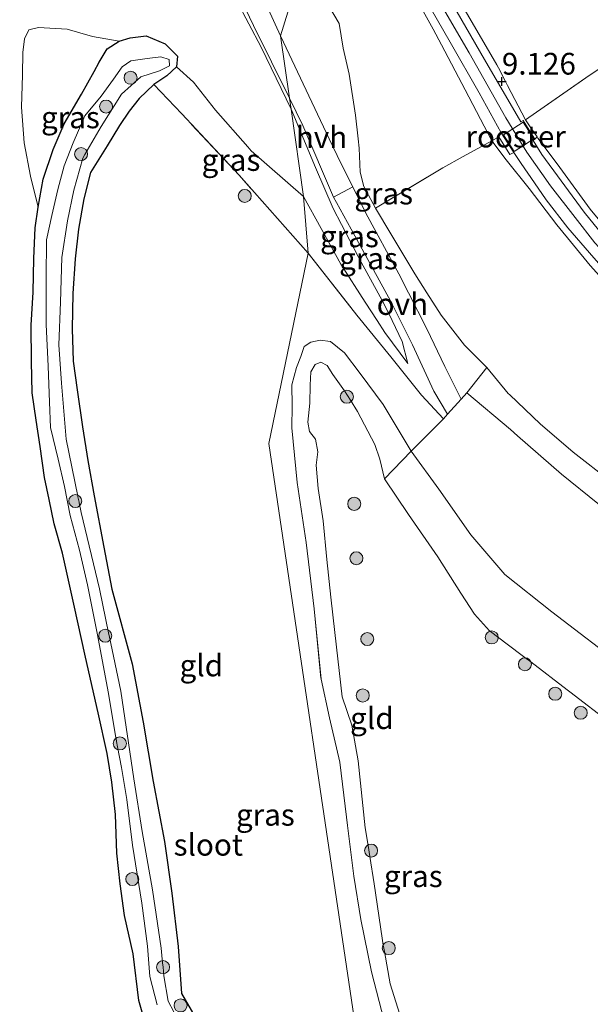
# Model space of a CAD drawing. Units: metres. Extents: x 139998 to 150003, y 418748 to 425003.
# Drawn here: x 141589 to 141655, y 424093 to 424207 of the extents above; entities that cross this region are included whole.
import ezdxf
from ezdxf.enums import TextEntityAlignment as Align

# ---------------------------------------------------------------- set-up
doc = ezdxf.new("R2010")
doc.units = ezdxf.units.M
doc.linetypes.add('IE-TERREINAFSCHEIDING', pattern=[10, 8, -2])
doc.layers.get('0').update_dxf_attribs({"lineweight": 25})
for name, color, linetype, lineweight in [('B-ME-GR-BOOM-S-B1', 93, 'Continuous', 18), ('B-ME-GW-KRUINLIJN-L-B1', 93, 'Continuous', 18), ('B-ME-GW-TEENLIJN-L-B1', 93, 'Continuous', 18), ('B-ME-IE-GRASLAND-GV-B6', 93, 'Continuous', 18), ('B-ME-IE-GRONDWERKLIJN-GROND_INGERICHT-GV-B6', 253, 'Continuous', 18), ('B-ME-IE-HULPGEOMETRIE-L-B1', 53, 'Continuous', 18), ('B-ME-IE-INRICHTINGSELEMENT-GV-B6', 253, 'Continuous', 18), ('B-ME-IE-TERREINAFSCHEIDING-DOORGANG-L-B1', 8, 'IE-TERREINAFSCHEIDING-KUNSTMATIG-OPEN', 18), ('B-ME-IE-TERREINAFSCHEIDING-RASTERHEKWERK-L-B1', 8, 'IE-TERREINAFSCHEIDING', 18), ('B-ME-OG-WATER-GV-B6', 153, 'Continuous', 18), ('B-ME-VH-VERH_SOORT-BITUMEN-GV-B6', 8, 'IE-TERREINAFSCHEIDING-NATUURLIJK-HOUTWAL', 18), ('B-ME-VH-VERH_SOORT-HALF_VERHARDING-GV-B6', 8, 'IE-TERREINAFSCHEIDING-NATUURLIJK-HOUTWAL', 18), ('B-ME-VH-VERH_SOORT-ONVERHARD-GV-B6', 8, 'Continuous', 18)]:
    doc.layers.add(name, color=color, linetype=linetype, lineweight=lineweight)
doc.layers.add('B-ME-GW-HOOGTEPUNT-S-B1', color=10, linetype='Continuous')
doc.layers.add('B-ME-GW-INSTEEKWATERGANG-L-B1', color=10, linetype='Continuous')
doc.styles.add('NLCS-ISO', font='NLCS-ISO.TTF')
doc.linetypes.add('IE-TERREINAFSCHEIDING-KUNSTMATIG-OPEN', pattern='A,7,-1.5,[67,NLCS.SHX,S=0.75,R=0,X=0,Y=0],-1.5', length=10)
doc.linetypes.add('IE-TERREINAFSCHEIDING-NATUURLIJK-HOUTWAL', pattern='A,7,-1.5,[67,NLCS.SHX,S=0.75,R=45,X=0,Y=0],-1.5,7,-1.5,[70,NLCS.SHX,S=0.75,R=0,X=0,Y=0],-1.5', length=20)

# ---------------------------------------------------------------- blocks, each defined once
blk = doc.blocks.new('hoogtepunt')
for p, q in [((-0.5, 0), (0.5, 0)), ((0, 0.5), (0, -0.5))]:
    blk.add_line(p, q)
blk = doc.blocks.new('boom')
h = blk.add_hatch(color=256)
edge = h.paths.add_edge_path()
edge.add_arc((0, 0), 0.75, 0, 360)
blk.add_circle((0, 0), 0.75)

msp = doc.modelspace()

# ---------------------------------------------------------------- linework, layer by layer
at = {"layer": 'B-ME-GW-INSTEEKWATERGANG-L-B1'}
msp.add_polyline3d([(141603.647, 424091.223, 2.738), (141602.967, 424093.663, 2.738), (141602.292, 424099.028, 2.738), (141601.3, 424103.434, 2.742), (141600.782, 424107.085, 2.648), (141600.432, 424110.624, 2.681), (141600.263, 424115.074, 2.742), (141599.834, 424118.779, 2.787), (141599.313, 424122.103, 2.84), (141598.261, 424126.781, 2.852), (141596.82, 424133.183, 2.844), (141595.476, 424139.285, 2.954), (141594.175, 424145.187, 3.089), (141593.208, 424148.554, 3.158), (141592.626, 424151.338, 3.162), (141592.108, 424153.893, 3.158), (141591.579, 424157.447, 3.117), (141591.138, 424160.486, 3.122), (141590.684, 424163.648, 3.122), (141590.594, 424167.257, 3.122), (141590.559, 424171.415, 3.122), (141590.777, 424175.243, 3.117), (141590.863, 424179.118, 2.991), (141591.012, 424182.639, 2.95), (141591.374, 424185.004, 2.95), (141591.933, 424188.255, 2.869), (141593.075, 424191.674, 2.791), (141594.343, 424194.624, 2.791), (141596.352, 424198.041, 2.767), (141597.788, 424200.633, 2.752), (141598.393, 424201.725, 2.746), (141599.299, 424203.257, 2.808), (141600.689, 424204.133, 2.885), (141601.957, 424204.535, 2.934), (141603.793, 424204.751, 2.934), (141605.998, 424203.846, 2.934), (141607.394, 424202.424, 2.934), (141607.279, 424201.167, 2.934), (141606.183, 424200.139, 2.922), (141604.664, 424199.164, 2.865), (141602.992, 424197.527, 2.816), (141601.826, 424196.066, 2.816), (141600.714, 424194.434, 2.914), (141599.317, 424192.084, 2.926), (141597.379, 424189.001, 2.926), (141596.614, 424185.98, 2.926), (141595.988, 424182.505, 2.869), (141595.633, 424179.086, 2.869), (141595.358, 424175.072, 2.848), (141595.292, 424170.994, 2.803), (141595.397, 424167.292, 2.84), (141595.844, 424163.965, 2.844), (141596.45, 424159.729, 2.836), (141597.067, 424155.841, 2.73), (141597.795, 424151.788, 2.73), (141598.929, 424145.87, 2.734), (141599.85, 424141.008, 2.734), (141602.179, 424132.445, 2.693), (141603.44, 424125.721, 2.697), (141604.587, 424118.868, 2.681), (141605.899, 424111.945, 2.628), (141606.756, 424106.009, 2.685), (141607.487, 424099.88, 2.62), (141607.869, 424094.45, 2.738), (141610.504, 424089.903, 2.697)], dxfattribs=at)
at = {"layer": 'B-ME-GW-KRUINLIJN-L-B1'}
for points in [[(141601.561, 424270.99, 9.334), (141606.286, 424262.82, 9.252), (141613.303, 424250.645, 9.207), (141621.47, 424236.569, 9.186), (141629.337, 424223.144, 9.26), (141635.49, 424212.242, 9.227), (141640.972, 424202.803, 9.231), (141645.19, 424195.318, 9.19), (141647.61, 424191.366, 9.194), (141650.345, 424187.479, 9.248), (141653.185, 424183.815, 9.252), (141655.451, 424180.904, 9.252), (141657.928, 424178.211, 9.252), (141660.556, 424175.535, 9.26), (141663.571, 424172.748, 9.248), (141665.908, 424170.532, 9.244), (141669.346, 424167.867, 9.244), (141672.945, 424165.134, 9.244), (141677.091, 424162.402, 9.244), (141682.411, 424159.061, 9.26), (141691.061, 424153.439, 9.244), (141699.806, 424147.947, 9.252), (141709.22, 424142.251, 9.294)], [(141709.376, 424139.377, 9.29), (141691.983, 424149.885, 9.236), (141678.544, 424158.702, 9.236), (141672.402, 424162.641, 9.252), (141666.938, 424166.708, 9.306), (141662.733, 424170.18, 9.273), (141659.157, 424173.569, 9.277), (141654.923, 424178.308, 9.285), (141651.081, 424182.982, 9.252), (141647.902, 424187.162, 9.194), (141645.25, 424190.477, 9.045), (141643.573, 424192.644, 9.157), (141640.52, 424198.552, 9.223), (141637.787, 424203.735, 9.223), (141636.845, 424205.52, 9.223), (141633.01, 424212.458, 9.227), (141629.462, 424218.74, 9.219), (141626.443, 424224.133, 9.211), (141623.402, 424229.199, 9.252), (141621.755, 424232.048, 9.169), (141620.69, 424233.038, 9.078), (141619.288, 424232.92, 8.87), (141617.013, 424232.418, 8.746)], [(141620.471, 424196.297, 5.038), (141617.032, 424203.436, 6.079), (141614.198, 424208.835, 6.956), (141612.94, 424210.585, 7.31), (141612.109, 424211.901, 7.578), (141610.771, 424213.243, 7.778), (141607.798, 424214.224, 7.87), (141599.423, 424215.445, 7.934), (141589.922, 424216.538, 7.899), (141586.929, 424216.415, 7.932), (141583.099, 424215.21, 8.005)], [(141633.918, 424167.022, 2.901), (141633.262, 424169.535, 3.27), (141632.1, 424171.983, 3.356), (141631.171, 424173.94, 3.424), (141628.546, 424178.685, 3.516), (141628.191, 424179.327, 3.528), (141625.307, 424184.852, 3.76), (141623.283, 424189.604, 4.146), (141620.471, 424196.297, 5.038)], [(141648.796, 424193.108, 9.231), (141648.887, 424192.987, 9.23), (141649.509, 424192.158, 9.221), (141651.427, 424189.603, 9.194), (141654.918, 424184.801, 9.115), (141657.903, 424181.183, 9.111), (141660.53, 424178.308, 9.111), (141663.449, 424175.646, 9.161), (141666.775, 424172.651, 9.161), (141670.501, 424169.67, 9.198), (141674.453, 424166.739, 9.194), (141679.481, 424163.411, 9.194), (141684.936, 424160.384, 9.19), (141690.384, 424156.769, 9.169), (141697.337, 424152.429, 9.169), (141705.053, 424147.74, 9.223)], [(141658.471, 424132.321, 2.789), (141651.168, 424137.909, 2.789), (141650.518, 424138.421, 2.789), (141645.09, 424142.697, 2.789), (141641.19, 424147.276, 2.789), (141637.471, 424152.559, 2.797), (141634.318, 424156.916, 2.615), (141631.083, 424162.295, 2.527), (141628.446, 424165.876, 2.461), (141626.631, 424168.241, 2.403), (141625.028, 424169.533, 2.411), (141623.816, 424169.711, 2.403), (141622.75, 424169.469, 2.407), (141621.978, 424168.956, 2.407), (141621.596, 424167.812, 2.448), (141621.118, 424166.572, 2.448), (141620.576, 424164.569, 2.494), (141620.614, 424162.153, 2.515), (141620.568, 424159.6, 2.606)]]:
    msp.add_polyline3d(points, dxfattribs=at)
at = {"layer": 'B-ME-GW-TEENLIJN-L-B1'}
for points in [[(141620.949, 424210.259, 6.935), (141622.77, 424209.526, 6.716), (141624.888, 424208.07, 6.351), (141625.999, 424206.162, 5.886), (141626.466, 424203.324, 5.84), (141627.156, 424200.324, 5.441), (141627.879, 424195.635, 4.889), (141628.198, 424192.902, 4.523), (141628.323, 424191.829, 4.379), (141628.422, 424189.039, 4.034), (141628.862, 424187.387, 3.889), (141630.214, 424184.915, 3.835)], [(141591.374, 424185.004, 2.95), (141590.46, 424188.6, 2.999), (141589.762, 424192.447, 3.179), (141589.458, 424196.529, 3.277), (141589.575, 424200.264, 3.277), (141589.612, 424202.837, 3.15), (141589.786, 424204.421, 3.15), (141590.274, 424205.449, 3.207), (141591.414, 424205.717, 3.207), (141594.705, 424205.503, 3.232), (141597.631, 424204.688, 3.04), (141600.689, 424204.133, 2.885)], [(141607.279, 424201.167, 2.934), (141609.252, 424199.407, 2.934), (141611.793, 424196.2, 2.918), (141615.513, 424191.956, 2.903), (141615.899, 424191.515, 2.901), (141621.908, 424186.247, 3.191)], [(141621.908, 424186.247, 3.191), (141623.951, 424182.57, 3.079), (141626.203, 424178.443, 2.947), (141629.009, 424174.092, 2.955), (141630.373, 424171.983, 2.908), (141631.281, 424170.578, 2.876), (141633.918, 424167.022, 2.901)], [(141643.009, 424166.565, 3.573), (141645.485, 424163.55, 3.503), (141645.65, 424163.393, 3.502), (141649.16, 424160.05, 3.474), (141652.957, 424156.808, 3.474), (141657.281, 424153.409, 3.569), (141663.189, 424149.071, 3.694), (141669.079, 424144.993, 3.669), (141674.907, 424141.029, 3.636), (141680.745, 424137.736, 3.636), (141686.706, 424133.844, 3.632), (141694.05, 424129.303, 3.669), (141701.785, 424124.705, 3.669), (141708.449, 424120.254, 3.665)]]:
    msp.add_polyline3d(points, dxfattribs=at)
at = {"layer": 'B-ME-IE-GRASLAND-GV-B6'}
for points in [[(141617.562, 424217.728, 8.14), (141619.497, 424217.473, 8.084), (141619.125, 424213.786, 8.088), (141616.601, 424213.882, 8.069), (141615.078, 424213.924, 7.886), (141615.914, 424212.699, 7.629), (141617.284, 424211.023, 7.241), (141618.99, 424210.426, 7.054), (141620.949, 424210.259, 6.935), (141619.262, 424204.762, 6.389), (141617.823, 424207.866, 6.862), (141615.496, 424212.495, 7.6), (141614.452, 424214.626, 7.996), (141613.977, 424215.877, 8.09), (141613.859, 424216.862, 8.13), (141613.9, 424217.853, 8.13), (141614.586, 424218.971, 8.13), (141615.869, 424221.209, 8.105), (141615.651, 424217.844, 8.133), (141617.562, 424217.728, 8.14)], [(141583.566, 424218.108, 8.077), (141592.739, 424217.651, 7.947), (141604.526, 424216.484, 7.971), (141609.067, 424215.972, 7.971), (141610.436, 424215.401, 7.966), (141611.54, 424214.568, 7.935), (141612.946, 424212.711, 7.636), (141616.151, 424205.957, 6.496), (141620.287, 424197.58, 5.218)], [(141620.287, 424197.58, 5.218), (141620.471, 424196.297, 5.038), (141617.032, 424203.436, 6.079), (141614.198, 424208.835, 6.956), (141612.94, 424210.585, 7.31), (141612.109, 424211.901, 7.578), (141610.771, 424213.243, 7.778), (141607.798, 424214.224, 7.87), (141599.423, 424215.445, 7.934), (141589.922, 424216.538, 7.899), (141586.929, 424216.415, 7.932)], [(141633.01, 424212.458, 9.227), (141636.845, 424205.52, 9.223), (141637.787, 424203.735, 9.223), (141640.52, 424198.552, 9.223), (141643.573, 424192.644, 9.157)], [(141646.141, 424191.318, 9.09), (141645.683, 424191.073, 9.223), (141644.388, 424193.14, 9.29), (141643.573, 424192.644, 9.157), (141640.52, 424198.552, 9.223), (141637.787, 424203.735, 9.223), (141636.845, 424205.52, 9.223), (141633.01, 424212.458, 9.227)], [(141640.135, 424208.336, 9.186), (141642.678, 424203.984, 9.11), (141644.17, 424201.431, 9.065), (141644.535, 424200.729, 9.074), (141644.991, 424199.855, 9.085), (141645.135, 424199.577, 9.088), (141645.414, 424199.041, 9.095), (141647.472, 424195.09, 9.144), (141648.015, 424194.277, 9.18), (141648.796, 424193.108, 9.231), (141648.549, 424192.849, 9.13), (141647.188, 424195.019, 9.094), (141646.944, 424194.831, 9.09), (141642.733, 424202.017, 9.173), (141636.869, 424212.243, 9.219)], [(141634.419, 424211.647, 9.302), (141638.811, 424204.019, 9.323), (141642.13, 424198.195, 9.339), (141644.677, 424193.566, 9.09), (141646.141, 424191.318, 9.09)], [(141630.214, 424184.915, 3.835), (141631.965, 424181.967, 3.744), (141634.718, 424177.331, 3.602), (141636.096, 424175.162, 3.593), (141637.74, 424172.573, 3.582), (141640.452, 424169.134, 3.519), (141643.009, 424166.565, 3.573), (141640.703, 424163.625, 3.353), (141640.062, 424162.915, 3.291), (141638.177, 424166.664, 3.262), (141636.107, 424171.01, 3.337), (141633.996, 424175.162, 3.437), (141632.891, 424177.334, 3.49), (141629.101, 424184.322, 3.665), (141627.572, 424187.347, 3.859), (141626.229, 424190.006, 4.03), (141624.861, 424192.902, 4.43), (141622.866, 424197.123, 5.014), (141619.262, 424204.762, 6.389), (141620.949, 424210.259, 6.935)], [(141614.198, 424208.835, 6.956), (141617.032, 424203.436, 6.079), (141620.471, 424196.297, 5.038), (141621.908, 424186.247, 3.191), (141615.899, 424191.515, 2.901), (141615.513, 424191.956, 2.903), (141611.793, 424196.2, 2.918), (141609.252, 424199.407, 2.934), (141607.279, 424201.167, 2.934), (141607.394, 424202.424, 2.934), (141605.998, 424203.846, 2.934), (141603.793, 424204.751, 2.934), (141601.957, 424204.535, 2.934), (141600.689, 424204.133, 2.885), (141597.631, 424204.688, 3.04), (141594.705, 424205.503, 3.232), (141591.414, 424205.717, 3.207), (141590.274, 424205.449, 3.207), (141589.786, 424204.421, 3.15), (141589.612, 424202.837, 3.15), (141589.575, 424200.264, 3.277), (141589.458, 424196.529, 3.277), (141589.762, 424192.447, 3.179), (141590.46, 424188.6, 2.999), (141591.374, 424185.004, 2.95), (141591.012, 424182.639, 2.95), (141590.863, 424179.118, 2.991), (141590.777, 424175.243, 3.117), (141590.559, 424171.415, 3.122), (141590.594, 424167.257, 3.122), (141590.684, 424163.648, 3.122), (141591.138, 424160.486, 3.122), (141591.579, 424157.447, 3.117), (141592.108, 424153.893, 3.158), (141592.626, 424151.338, 3.162), (141593.208, 424148.554, 3.158), (141594.175, 424145.187, 3.089), (141595.476, 424139.285, 2.954), (141596.82, 424133.183, 2.844), (141598.261, 424126.781, 2.852), (141599.313, 424122.103, 2.84), (141599.834, 424118.779, 2.787), (141600.263, 424115.074, 2.742), (141600.432, 424110.624, 2.681), (141600.782, 424107.085, 2.648), (141601.3, 424103.434, 2.742), (141602.292, 424099.028, 2.738), (141602.967, 424093.663, 2.738), (141603.647, 424091.223, 2.738)], [(141624.888, 424208.07, 6.351), (141625.999, 424206.162, 5.886), (141626.466, 424203.324, 5.84), (141627.156, 424200.324, 5.441), (141627.879, 424195.635, 4.889), (141628.198, 424192.902, 4.523), (141628.323, 424191.829, 4.379), (141628.422, 424189.039, 4.034), (141628.862, 424187.387, 3.889), (141630.214, 424184.915, 3.835)], [(141643.573, 424192.644, 9.157), (141640.3, 424190.841, 7.843), (141637.946, 424189.545, 6.898), (141630.214, 424184.915, 3.835), (141628.862, 424187.387, 3.889), (141628.422, 424189.039, 4.034), (141628.323, 424191.829, 4.379), (141628.198, 424192.902, 4.523), (141627.879, 424195.635, 4.889), (141627.156, 424200.324, 5.441), (141626.466, 424203.324, 5.84), (141625.999, 424206.162, 5.886), (141624.888, 424208.07, 6.351)], [(141600.689, 424204.133, 2.885), (141599.299, 424203.257, 2.808), (141598.393, 424201.725, 2.746), (141597.788, 424200.633, 2.752), (141596.352, 424198.041, 2.767), (141594.343, 424194.624, 2.791), (141593.075, 424191.674, 2.791), (141591.933, 424188.255, 2.869), (141591.374, 424185.004, 2.95), (141590.46, 424188.6, 2.999), (141589.762, 424192.447, 3.179), (141589.458, 424196.529, 3.277), (141589.575, 424200.264, 3.277), (141589.612, 424202.837, 3.15), (141589.786, 424204.421, 3.15), (141590.274, 424205.449, 3.207), (141591.414, 424205.717, 3.207), (141594.705, 424205.503, 3.232), (141597.631, 424204.688, 3.04), (141600.689, 424204.133, 2.885)], [(141603.647, 424091.223, 2.738), (141602.967, 424093.663, 2.738), (141602.292, 424099.028, 2.738), (141601.3, 424103.434, 2.742), (141600.782, 424107.085, 2.648), (141600.432, 424110.624, 2.681), (141600.263, 424115.074, 2.742), (141599.834, 424118.779, 2.787), (141599.313, 424122.103, 2.84), (141598.261, 424126.781, 2.852), (141596.82, 424133.183, 2.844), (141595.476, 424139.285, 2.954), (141594.175, 424145.187, 3.089), (141593.208, 424148.554, 3.158), (141592.626, 424151.338, 3.162), (141592.108, 424153.893, 3.158), (141591.579, 424157.447, 3.117), (141591.138, 424160.486, 3.122), (141590.684, 424163.648, 3.122), (141590.594, 424167.257, 3.122), (141590.559, 424171.415, 3.122), (141590.777, 424175.243, 3.117), (141590.863, 424179.118, 2.991), (141591.012, 424182.639, 2.95), (141591.374, 424185.004, 2.95), (141591.933, 424188.255, 2.869), (141593.075, 424191.674, 2.791), (141594.343, 424194.624, 2.791), (141596.352, 424198.041, 2.767), (141597.788, 424200.633, 2.752), (141598.393, 424201.725, 2.746), (141599.299, 424203.257, 2.808), (141600.689, 424204.133, 2.885), (141601.957, 424204.535, 2.934), (141603.793, 424204.751, 2.934), (141605.998, 424203.846, 2.934), (141607.394, 424202.424, 2.934), (141607.279, 424201.167, 2.934)], [(141607.615, 424091.136, 1.6), (141606.333, 424093.567, 1.6), (141605.836, 424096.5, 1.6), (141605.783, 424097.027, 1.6), (141605.734, 424097.506, 1.6), (141605.687, 424097.976, 1.6), (141605.517, 424099.66, 1.6), (141604.526, 424106.407, 1.804), (141603.347, 424113.098, 1.845), (141602.376, 424119.185, 2.037), (141600.895, 424129.261, 2.037), (141599.537, 424135.7, 2.048), (141599.514, 424135.81, 2.048), (141598.404, 424141.07, 2.057), (141596.307, 424149.874, 2.057), (141596.08, 424150.979, 2.072), (141596.065, 424151.054, 2.073), (141595.972, 424151.505, 2.079), (141595.942, 424151.652, 2.081), (141595.927, 424151.727, 2.082), (141594.579, 424158.295, 2.171), (141594.042, 424164.737, 2.179), (141593.75, 424169.159, 2.167), (141593.93, 424174.065, 2.106), (141594.073, 424179.239, 2.106), (141594.72, 424183.454, 2.106), (141595.465, 424186.971, 2.175), (141596.493, 424190.682, 2.155), (141596.738, 424191.1, 2.155), (141598.624, 424194.309, 2.151), (141600.954, 424198.044, 2.151), (141603.161, 424200.019, 2.151), (141605.345, 424200.705, 2.151), (141606.471, 424201.297, 2.151), (141606.452, 424202.017, 2.151), (141605.465, 424202.341, 2.151), (141603.898, 424202.15, 2.151), (141602.018, 424201.869, 2.179), (141601.035, 424201.177, 2.179), (141600.027, 424199.767, 2.269), (141598.628, 424197.793, 2.269), (141596.736, 424195.538, 2.269), (141595.405, 424192.447, 2.338), (141594.353, 424189.8, 2.343), (141593.643, 424187.062, 2.371), (141592.918, 424184.043, 2.379), (141592.308, 424181.271, 2.379), (141592.294, 424176.879, 2.379), (141592.262, 424171.495, 2.228), (141592.501, 424166.72, 2.228), (141592.657, 424162.567, 2.228), (141592.774, 424159.633, 2.228), (141593.661, 424156.016, 2.228), (141594.4, 424152.855, 2.041), (141595.034, 424149.526, 1.975), (141596.125, 424145.522, 1.947), (141597.032, 424141.526, 1.947), (141598.15, 424135.944, 1.943), (141599.472, 424129.027, 1.967), (141600.294, 424123.891, 1.967), (141600.361, 424123.547, 1.967), (141600.374, 424123.479, 1.967), (141600.49, 424122.879, 1.967), (141600.952, 424120.496, 1.967), (141601.569, 424116.798, 2.073), (141602.203, 424111.556, 2.09), (141603.295, 424104.88, 2.02), (141603.938, 424099.896, 2.02), (141604.221, 424096.409, 1.959), (141605.066, 424093.156, 1.959)], [(141607.279, 424201.167, 2.934), (141606.183, 424200.139, 2.922), (141604.664, 424199.164, 2.865), (141602.992, 424197.527, 2.816), (141601.826, 424196.066, 2.816), (141600.714, 424194.434, 2.914), (141599.317, 424192.084, 2.926), (141597.379, 424189.001, 2.926), (141596.614, 424185.98, 2.926), (141595.988, 424182.505, 2.869), (141595.633, 424179.086, 2.869), (141595.358, 424175.072, 2.848), (141595.292, 424170.994, 2.803), (141595.397, 424167.292, 2.84), (141595.844, 424163.965, 2.844), (141596.45, 424159.729, 2.836), (141597.067, 424155.841, 2.73), (141597.795, 424151.788, 2.73), (141598.929, 424145.87, 2.734), (141599.85, 424141.008, 2.734), (141602.179, 424132.445, 2.693), (141603.44, 424125.721, 2.697), (141604.587, 424118.868, 2.681), (141605.899, 424111.945, 2.628), (141606.756, 424106.009, 2.685), (141607.487, 424099.88, 2.62), (141607.869, 424094.45, 2.738), (141610.504, 424089.903, 2.697)], [(141621.908, 424186.247, 3.191), (141622.452, 424179.738, 2.832), (141614.511, 424188.712, 2.84), (141607.894, 424195.752, 2.62), (141604.664, 424199.164, 2.865), (141606.183, 424200.139, 2.922), (141607.279, 424201.167, 2.934), (141609.252, 424199.407, 2.934), (141611.793, 424196.2, 2.918), (141615.513, 424191.956, 2.903), (141615.899, 424191.515, 2.901), (141621.908, 424186.247, 3.191)], [(141625.355, 424186.19, 3.801), (141625.693, 424185.553, 3.735), (141628.645, 424180.179, 3.544), (141631.914, 424174.229, 3.412), (141634.457, 424169.183, 3.312), (141636.927, 424163.813, 3.229), (141638.487, 424161.171, 3.138), (141638.018, 424160.652, 3.092), (141635.499, 424163.381, 2.884), (141631.949, 424167.776, 2.731), (141628.036, 424172.601, 2.731), (141622.452, 424179.738, 2.832), (141621.908, 424186.247, 3.191), (141623.951, 424182.57, 3.079), (141626.203, 424178.443, 2.947), (141629.009, 424174.092, 2.955), (141630.373, 424171.983, 2.908), (141631.281, 424170.578, 2.876), (141633.918, 424167.022, 2.901), (141633.262, 424169.535, 3.27), (141632.1, 424171.983, 3.356), (141631.171, 424173.94, 3.424), (141628.546, 424178.685, 3.516), (141628.191, 424179.327, 3.528), (141625.307, 424184.852, 3.76), (141623.283, 424189.604, 4.146), (141620.471, 424196.297, 5.038), (141620.287, 424197.58, 5.218), (141621.83, 424194.425, 4.738), (141625.355, 424186.19, 3.801)], [(141633.918, 424167.022, 2.901), (141631.281, 424170.578, 2.876), (141630.373, 424171.983, 2.908), (141629.009, 424174.092, 2.955), (141626.203, 424178.443, 2.947), (141623.951, 424182.57, 3.079), (141621.908, 424186.247, 3.191), (141620.471, 424196.297, 5.038), (141623.283, 424189.604, 4.146), (141625.307, 424184.852, 3.76), (141628.191, 424179.327, 3.528), (141628.546, 424178.685, 3.516), (141631.171, 424173.94, 3.424), (141632.1, 424171.983, 3.356), (141633.262, 424169.535, 3.27), (141633.918, 424167.022, 2.901)], [(141631.194, 424091.299, 2.988), (141629.735, 424096.953, 2.988), (141628.519, 424102.975, 2.876), (141627.71, 424107.978, 2.876), (141626.978, 424113.8, 2.805), (141626.858, 424114.754, 2.793), (141626.093, 424121.094, 2.706), (141624.896, 424126.224, 2.677), (141623.927, 424130.679, 2.677), (141623.14, 424138.753, 2.677), (141622.222, 424146.419, 2.677), (141621.186, 424153.295, 2.606), (141620.568, 424159.6, 2.606), (141620.614, 424162.153, 2.515), (141620.576, 424164.569, 2.494), (141621.118, 424166.572, 2.448), (141621.596, 424167.812, 2.448), (141621.978, 424168.956, 2.407), (141622.75, 424169.469, 2.407), (141623.816, 424169.711, 2.403), (141625.028, 424169.533, 2.411), (141626.631, 424168.241, 2.403), (141628.446, 424165.876, 2.461), (141631.083, 424162.295, 2.527), (141634.318, 424156.916, 2.615)], [(141634.318, 424156.916, 2.615), (141631.231, 424153.728, 1.751), (141630.711, 424156.016, 1.751), (141630.121, 424157.677, 1.751), (141628.107, 424161.506, 1.751), (141627.314, 424162.787, 1.751), (141626.638, 424163.875, 1.751), (141625.297, 424165.735, 1.751), (141624.614, 424166.797, 1.751), (141623.909, 424167.154, 1.751), (141623.237, 424166.917, 1.751), (141622.771, 424166.054, 1.751), (141622.668, 424164.505, 1.751), (141622.619, 424162.44, 1.751), (141622.397, 424160.271, 1.751), (141622.594, 424159.176, 1.751), (141623.305, 424158.296, 1.751), (141623.553, 424156.835, 1.751), (141623.376, 424155.295, 1.751), (141623.578, 424152.632, 1.751), (141624.189, 424148.896, 1.751), (141624.579, 424144.437, 1.751), (141625.052, 424140.094, 1.751), (141625.507, 424136.046, 1.751), (141626.349, 424128.612, 1.751), (141627.467, 424125.35, 1.751), (141628.197, 424121.242, 1.751), (141629.021, 424113.532, 1.751), (141629.339, 424111.515, 1.751), (141629.542, 424110.232, 1.751), (141630.038, 424107.09, 1.751), (141630.959, 424100.835, 1.751), (141631.098, 424100.035, 1.751), (141631.158, 424099.688, 1.751), (141631.227, 424099.294, 1.751), (141631.871, 424095.583, 1.751), (141633.652, 424089.957, 1.751)]]:
    msp.add_polyline3d(points, dxfattribs=at)
at = {"layer": 'B-ME-IE-GRONDWERKLIJN-GROND_INGERICHT-GV-B6'}
for points in [[(141660.397, 424203.92, 3.997), (141654.789, 424200.182, 6.031), (141647.472, 424195.09, 9.144), (141645.414, 424199.041, 9.095), (141645.135, 424199.577, 9.088), (141644.991, 424199.855, 9.085), (141644.535, 424200.729, 9.074), (141644.17, 424201.431, 9.065), (141642.678, 424203.984, 9.11), (141640.135, 424208.336, 9.186)], [(141657.903, 424181.183, 9.111), (141654.918, 424184.801, 9.115), (141651.427, 424189.603, 9.194), (141649.509, 424192.158, 9.221), (141648.887, 424192.987, 9.23), (141648.796, 424193.108, 9.231), (141648.015, 424194.277, 9.18), (141647.472, 424195.09, 9.144), (141654.789, 424200.182, 6.031), (141660.397, 424203.92, 3.997)], [(141610.504, 424089.903, 2.697), (141607.869, 424094.45, 2.738), (141607.487, 424099.88, 2.62), (141606.756, 424106.009, 2.685), (141605.899, 424111.945, 2.628), (141604.587, 424118.868, 2.681), (141603.44, 424125.721, 2.697), (141602.179, 424132.445, 2.693), (141599.85, 424141.008, 2.734), (141598.929, 424145.87, 2.734), (141597.795, 424151.788, 2.73), (141597.067, 424155.841, 2.73), (141596.45, 424159.729, 2.836), (141595.844, 424163.965, 2.844), (141595.397, 424167.292, 2.84), (141595.292, 424170.994, 2.803), (141595.358, 424175.072, 2.848), (141595.633, 424179.086, 2.869), (141595.988, 424182.505, 2.869), (141596.614, 424185.98, 2.926), (141597.379, 424189.001, 2.926), (141599.317, 424192.084, 2.926), (141600.714, 424194.434, 2.914), (141601.826, 424196.066, 2.816), (141602.992, 424197.527, 2.816), (141604.664, 424199.164, 2.865), (141607.894, 424195.752, 2.62), (141614.511, 424188.712, 2.84), (141622.452, 424179.738, 2.832)], [(141709.376, 424139.377, 9.29), (141691.983, 424149.885, 9.236), (141678.544, 424158.702, 9.236), (141672.402, 424162.641, 9.252), (141666.938, 424166.708, 9.306), (141662.733, 424170.18, 9.273), (141659.157, 424173.569, 9.277), (141654.923, 424178.308, 9.285), (141651.081, 424182.982, 9.252), (141647.902, 424187.162, 9.194), (141645.25, 424190.477, 9.045), (141643.573, 424192.644, 9.157), (141644.388, 424193.14, 9.29), (141645.683, 424191.073, 9.223)], [(141657.351, 424180.579, 9.231), (141654.214, 424184.429, 9.202), (141649.356, 424191.079, 9.165), (141648.357, 424192.703, 9.133), (141648.549, 424192.849, 9.13), (141648.796, 424193.108, 9.231), (141648.887, 424192.987, 9.23), (141649.509, 424192.158, 9.221), (141651.427, 424189.603, 9.194), (141654.918, 424184.801, 9.115), (141657.903, 424181.183, 9.111)], [(141657.281, 424153.409, 3.569), (141652.957, 424156.808, 3.474), (141649.16, 424160.05, 3.474), (141645.65, 424163.393, 3.502), (141645.485, 424163.55, 3.503), (141643.009, 424166.565, 3.573), (141640.452, 424169.134, 3.519), (141637.74, 424172.573, 3.582), (141636.096, 424175.162, 3.593), (141634.718, 424177.331, 3.602), (141631.965, 424181.967, 3.744), (141630.214, 424184.915, 3.835), (141637.946, 424189.545, 6.898), (141640.3, 424190.841, 7.843), (141643.573, 424192.644, 9.157), (141645.25, 424190.477, 9.045), (141647.902, 424187.162, 9.194), (141651.081, 424182.982, 9.252), (141654.923, 424178.308, 9.285), (141659.157, 424173.569, 9.277)], [(141645.683, 424191.073, 9.223), (141646.141, 424191.318, 9.09), (141646.956, 424190.066, 9.09), (141648.487, 424187.84, 9.09), (141649.857, 424185.873, 9.302), (141652.336, 424182.658, 9.344), (141654.845, 424179.781, 9.314), (141657.989, 424176.167, 9.327), (141660.921, 424173.25, 9.319), (141664.757, 424169.744, 9.314), (141668.09, 424166.952, 9.294), (141672.503, 424163.829, 9.285), (141677.961, 424160.194, 9.294), (141685.846, 424155.16, 9.29), (141694.117, 424149.942, 9.302), (141704.84, 424143.163, 9.302)], [(141622.452, 424179.738, 2.832), (141617.933, 424157.81, 2.677), (141627.848, 424090.861, 3.134)], [(141627.848, 424090.861, 3.134), (141617.933, 424157.81, 2.677), (141622.452, 424179.738, 2.832), (141628.036, 424172.601, 2.731), (141631.949, 424167.776, 2.731), (141635.499, 424163.381, 2.884)], [(141635.499, 424163.381, 2.884), (141638.018, 424160.652, 3.092), (141634.318, 424156.916, 2.615), (141631.083, 424162.295, 2.527), (141628.446, 424165.876, 2.461), (141626.631, 424168.241, 2.403), (141625.028, 424169.533, 2.411), (141623.816, 424169.711, 2.403), (141622.75, 424169.469, 2.407), (141621.978, 424168.956, 2.407), (141621.596, 424167.812, 2.448), (141621.118, 424166.572, 2.448), (141620.576, 424164.569, 2.494), (141620.614, 424162.153, 2.515), (141620.568, 424159.6, 2.606), (141621.186, 424153.295, 2.606), (141622.222, 424146.419, 2.677), (141623.14, 424138.753, 2.677), (141623.927, 424130.679, 2.677), (141624.896, 424126.224, 2.677), (141626.093, 424121.094, 2.706), (141626.858, 424114.754, 2.793), (141626.978, 424113.8, 2.805), (141627.71, 424107.978, 2.876), (141628.519, 424102.975, 2.876), (141629.735, 424096.953, 2.988), (141631.194, 424091.299, 2.988)], [(141655.781, 424150.888, 3.407), (141651.601, 424154.283, 3.362), (141646.565, 424158.698, 3.362), (141645.731, 424159.43, 3.362), (141640.703, 424163.625, 3.353), (141643.009, 424166.565, 3.573), (141645.485, 424163.55, 3.503), (141645.65, 424163.393, 3.502), (141649.16, 424160.05, 3.474), (141652.957, 424156.808, 3.474), (141657.281, 424153.409, 3.569)], [(141658.471, 424132.321, 2.789), (141651.168, 424137.909, 2.789), (141650.518, 424138.421, 2.789), (141645.09, 424142.697, 2.789), (141641.19, 424147.276, 2.789), (141637.471, 424152.559, 2.797), (141634.318, 424156.916, 2.615), (141638.018, 424160.652, 3.092), (141638.487, 424161.171, 3.138), (141640.062, 424162.915, 3.291), (141640.703, 424163.625, 3.353), (141645.731, 424159.43, 3.362), (141646.565, 424158.698, 3.362), (141651.601, 424154.283, 3.362), (141655.781, 424150.888, 3.407)], [(141657.381, 424125.526, 1.751), (141652.58, 424129.196, 1.751), (141652.27, 424129.433, 1.751), (141648.079, 424132.64, 1.751), (141647.919, 424132.762, 1.751), (141647.817, 424132.841, 1.751), (141647.55, 424133.045, 1.751), (141646.93, 424133.519, 1.751), (141644.241, 424135.548, 1.751), (141643.576, 424136.051, 1.751), (141643.437, 424136.155, 1.751), (141643.338, 424136.23, 1.751), (141641.614, 424138.136, 1.751), (141640.016, 424140.562, 1.751), (141637.372, 424144.768, 1.751), (141633.985, 424149.619, 1.751), (141631.231, 424153.728, 1.751), (141634.318, 424156.916, 2.615), (141637.471, 424152.559, 2.797), (141641.19, 424147.276, 2.789), (141645.09, 424142.697, 2.789), (141650.518, 424138.421, 2.789), (141651.168, 424137.909, 2.789), (141658.471, 424132.321, 2.789)]]:
    msp.add_polyline3d(points, dxfattribs=at)
at = {"layer": 'B-ME-IE-HULPGEOMETRIE-L-B1'}
msp.add_polyline3d([(141627.848, 424090.861, 3.134), (141617.933, 424157.81, 2.677), (141622.452, 424179.738, 2.832), (141621.908, 424186.247, 3.191), (141620.471, 424196.297, 5.038), (141620.287, 424197.58, 5.218), (141619.262, 424204.762, 6.389), (141620.949, 424210.259, 6.935), (141620.682, 424213.681, 8.2), (141621.273, 424223.83, 8.306), (141619.147, 424228.856, 8.151), (141617.016, 424230.649, 8.179), (141617.013, 424232.418, 8.746), (141616.224, 424232.736, 8.574), (141615.528, 424234.448, 8.611), (141615.205, 424235.373, 8.771), (141615.102, 424236.668, 9.019), (141614.987, 424237.446, 9.089), (141614.873, 424238.246, 9.146), (141613.82, 424247.114, 9.187), (141612.806, 424254.077, 9.203), (141612.438, 424256.602, 9.187), (141606.735, 424296.025, 3.823)], dxfattribs=at)
at = {"layer": 'B-ME-IE-INRICHTINGSELEMENT-GV-B6'}
msp.add_polyline3d([(141644.94, 424193.344, 9.144), (141647.2, 424194.796, 9.106), (141648.435, 424192.873, 9.107), (141646.174, 424191.421, 9.145), (141644.94, 424193.344, 9.144)], dxfattribs=at)
at = {"layer": 'B-ME-IE-TERREINAFSCHEIDING-DOORGANG-L-B1'}
msp.add_polyline3d([(141635.499, 424163.381, 2.884), (141638.018, 424160.652, 3.092), (141638.487, 424161.171, 3.138), (141640.062, 424162.915, 3.291), (141640.703, 424163.625, 3.353), (141643.009, 424166.565, 3.573)], dxfattribs=at)
at = {"layer": 'B-ME-IE-TERREINAFSCHEIDING-RASTERHEKWERK-L-B1'}
for points in [[(141648.796, 424193.108, 9.231), (141648.015, 424194.277, 9.18), (141647.472, 424195.09, 9.144), (141645.414, 424199.041, 9.095), (141645.135, 424199.577, 9.088), (141644.991, 424199.855, 9.085), (141644.535, 424200.729, 9.074), (141644.17, 424201.431, 9.065), (141642.678, 424203.984, 9.11), (141640.135, 424208.336, 9.186), (141635.281, 424216.8, 9.218), (141635.219, 424216.907, 9.218), (141635.093, 424217.127, 9.219), (141631.081, 424223.929, 9.199), (141629.961, 424225.827, 9.194), (141625.609, 424233.92, 9.179), (141625.149, 424234.776, 9.177)], [(141647.472, 424195.09, 9.144), (141654.789, 424200.182, 6.031), (141660.397, 424203.92, 3.997)], [(141622.452, 424179.738, 2.832), (141614.511, 424188.712, 2.84), (141607.894, 424195.752, 2.62), (141604.664, 424199.164, 2.865)], [(141645.683, 424191.073, 9.223), (141644.388, 424193.14, 9.29), (141643.573, 424192.644, 9.157), (141640.3, 424190.841, 7.843), (141637.946, 424189.545, 6.898), (141630.214, 424184.915, 3.835)], [(141630.214, 424184.915, 3.835), (141631.965, 424181.967, 3.744), (141634.718, 424177.331, 3.602), (141636.096, 424175.162, 3.593), (141637.74, 424172.573, 3.582), (141640.452, 424169.134, 3.519), (141643.009, 424166.565, 3.573)], [(141622.452, 424179.738, 2.832), (141628.036, 424172.601, 2.731), (141631.949, 424167.776, 2.731), (141635.499, 424163.381, 2.884)], [(141640.703, 424163.625, 3.353), (141645.731, 424159.43, 3.362), (141646.565, 424158.698, 3.362), (141651.601, 424154.283, 3.362), (141655.781, 424150.888, 3.407), (141661.147, 424147.291, 3.407), (141669.276, 424141.994, 3.474), (141677.968, 424136.452, 3.515), (141686.7, 424130.951, 3.519), (141697.292, 424123.639, 3.519), (141710.488, 424115.503, 3.519)], [(141638.018, 424160.652, 3.092), (141634.318, 424156.916, 2.615), (141631.231, 424153.728, 1.751)], [(141620.568, 424159.6, 2.606), (141621.186, 424153.295, 2.606), (141622.222, 424146.419, 2.677), (141623.14, 424138.753, 2.677), (141623.927, 424130.679, 2.677), (141624.896, 424126.224, 2.677), (141626.093, 424121.094, 2.706), (141626.858, 424114.754, 2.793), (141626.978, 424113.8, 2.805), (141627.71, 424107.978, 2.876), (141628.519, 424102.975, 2.876), (141629.735, 424096.953, 2.988), (141631.194, 424091.299, 2.988), (141632.946, 424085.798, 3.059), (141633.186, 424085.172, 3.059), (141635.508, 424079.108, 3.059), (141637.59, 424071.642, 2.934), (141640.129, 424065.429, 2.901), (141643.008, 424057.565, 2.988), (141644.348, 424053.45, 3.092), (141645.219, 424051.348, 2.897)]]:
    msp.add_polyline3d(points, dxfattribs=at)
at = {"layer": 'B-ME-OG-WATER-GV-B6'}
for points in [[(141605.066, 424093.156, 1.959), (141604.221, 424096.409, 1.959), (141603.938, 424099.896, 2.02), (141603.295, 424104.88, 2.02), (141602.203, 424111.556, 2.09), (141601.569, 424116.798, 2.073), (141600.952, 424120.496, 1.967), (141600.49, 424122.879, 1.967), (141600.374, 424123.479, 1.967), (141600.361, 424123.547, 1.967), (141600.294, 424123.891, 1.967), (141599.472, 424129.027, 1.967), (141598.15, 424135.944, 1.943), (141597.032, 424141.526, 1.947), (141596.125, 424145.522, 1.947), (141595.034, 424149.526, 1.975), (141594.4, 424152.855, 2.041), (141593.661, 424156.016, 2.228), (141592.774, 424159.633, 2.228), (141592.657, 424162.567, 2.228), (141592.501, 424166.72, 2.228), (141592.262, 424171.495, 2.228), (141592.294, 424176.879, 2.379), (141592.308, 424181.271, 2.379), (141592.918, 424184.043, 2.379), (141593.643, 424187.062, 2.371), (141594.353, 424189.8, 2.343), (141595.405, 424192.447, 2.338), (141596.736, 424195.538, 2.269), (141598.628, 424197.793, 2.269), (141600.027, 424199.767, 2.269), (141601.035, 424201.177, 2.179), (141602.018, 424201.869, 2.179), (141603.898, 424202.15, 2.151), (141605.465, 424202.341, 2.151), (141606.452, 424202.017, 2.151), (141606.471, 424201.297, 2.151), (141605.345, 424200.705, 2.151), (141603.161, 424200.019, 2.151), (141600.954, 424198.044, 2.151), (141598.624, 424194.309, 2.151), (141596.738, 424191.1, 2.155), (141596.493, 424190.682, 2.155), (141595.465, 424186.971, 2.175), (141594.72, 424183.454, 2.106), (141594.073, 424179.239, 2.106), (141593.93, 424174.065, 2.106), (141593.75, 424169.159, 2.167), (141594.042, 424164.737, 2.179), (141594.579, 424158.295, 2.171), (141595.927, 424151.727, 2.082), (141595.942, 424151.652, 2.081), (141595.972, 424151.505, 2.079), (141596.065, 424151.054, 2.073), (141596.08, 424150.979, 2.072), (141596.307, 424149.874, 2.057), (141598.404, 424141.07, 2.057), (141599.514, 424135.81, 2.048), (141599.537, 424135.7, 2.048), (141600.895, 424129.261, 2.037), (141602.376, 424119.185, 2.037), (141603.347, 424113.098, 1.845), (141604.526, 424106.407, 1.804), (141605.517, 424099.66, 1.6), (141605.687, 424097.976, 1.6), (141605.734, 424097.506, 1.6), (141605.783, 424097.027, 1.6), (141605.836, 424096.5, 1.6), (141606.333, 424093.567, 1.6), (141607.615, 424091.136, 1.6)], [(141633.652, 424089.957, 1.751), (141631.871, 424095.583, 1.751), (141631.227, 424099.294, 1.751), (141631.158, 424099.688, 1.751), (141631.098, 424100.035, 1.751), (141630.959, 424100.835, 1.751), (141630.038, 424107.09, 1.751), (141629.542, 424110.232, 1.751), (141629.339, 424111.515, 1.751), (141629.021, 424113.532, 1.751), (141628.197, 424121.242, 1.751), (141627.467, 424125.35, 1.751), (141626.349, 424128.612, 1.751), (141625.507, 424136.046, 1.751), (141625.052, 424140.094, 1.751), (141624.579, 424144.437, 1.751), (141624.189, 424148.896, 1.751), (141623.578, 424152.632, 1.751), (141623.376, 424155.295, 1.751), (141623.553, 424156.835, 1.751), (141623.305, 424158.296, 1.751), (141622.594, 424159.176, 1.751), (141622.397, 424160.271, 1.751), (141622.619, 424162.44, 1.751), (141622.668, 424164.505, 1.751), (141622.771, 424166.054, 1.751), (141623.237, 424166.917, 1.751), (141623.909, 424167.154, 1.751), (141624.614, 424166.797, 1.751), (141625.297, 424165.735, 1.751), (141626.638, 424163.875, 1.751), (141627.314, 424162.787, 1.751), (141628.107, 424161.506, 1.751), (141630.121, 424157.677, 1.751), (141630.711, 424156.016, 1.751), (141631.231, 424153.728, 1.751)], [(141631.231, 424153.728, 1.751), (141633.985, 424149.619, 1.751), (141637.372, 424144.768, 1.751), (141640.016, 424140.562, 1.751), (141641.614, 424138.136, 1.751), (141643.338, 424136.23, 1.751), (141643.437, 424136.155, 1.751), (141643.576, 424136.051, 1.751), (141644.241, 424135.548, 1.751), (141646.93, 424133.519, 1.751), (141647.55, 424133.045, 1.751), (141647.817, 424132.841, 1.751), (141647.919, 424132.762, 1.751), (141648.079, 424132.64, 1.751), (141652.27, 424129.433, 1.751), (141652.58, 424129.196, 1.751), (141657.381, 424125.526, 1.751)]]:
    msp.add_polyline3d(points, dxfattribs=at)
at = {"layer": 'B-ME-VH-VERH_SOORT-BITUMEN-GV-B6'}
for points in [[(141636.869, 424212.243, 9.219), (141642.733, 424202.017, 9.173), (141646.944, 424194.831, 9.09), (141647.188, 424195.019, 9.094), (141648.549, 424192.849, 9.13)], [(141704.84, 424143.163, 9.302), (141694.117, 424149.942, 9.302), (141685.846, 424155.16, 9.29), (141677.961, 424160.194, 9.294), (141672.503, 424163.829, 9.285), (141668.09, 424166.952, 9.294), (141664.757, 424169.744, 9.314), (141660.921, 424173.25, 9.319), (141657.989, 424176.167, 9.327), (141654.845, 424179.781, 9.314), (141652.336, 424182.658, 9.344), (141649.857, 424185.873, 9.302), (141648.487, 424187.84, 9.09), (141646.956, 424190.066, 9.09), (141646.141, 424191.318, 9.09), (141644.677, 424193.566, 9.09), (141642.13, 424198.195, 9.339), (141638.811, 424204.019, 9.323), (141634.419, 424211.647, 9.302)], [(141648.549, 424192.849, 9.13), (141648.357, 424192.703, 9.133), (141649.356, 424191.079, 9.165), (141654.214, 424184.429, 9.202), (141657.351, 424180.579, 9.231), (141660.496, 424177.094, 9.231), (141663.593, 424174.124, 9.231), (141666.751, 424171.297, 9.231), (141669.851, 424168.807, 9.231), (141674.506, 424165.412, 9.231), (141680.2, 424161.7, 9.231), (141687.673, 424156.901, 9.231), (141696.058, 424151.701, 9.227), (141704.3, 424146.612, 9.256)]]:
    msp.add_polyline3d(points, dxfattribs=at)
at = {"layer": 'B-ME-VH-VERH_SOORT-HALF_VERHARDING-GV-B6'}
for points in [[(141615.869, 424221.209, 8.105), (141614.586, 424218.971, 8.13), (141613.9, 424217.853, 8.13), (141613.859, 424216.862, 8.13), (141613.977, 424215.877, 8.09), (141614.452, 424214.626, 7.996), (141615.496, 424212.495, 7.6), (141617.823, 424207.866, 6.862), (141619.262, 424204.762, 6.389), (141620.287, 424197.58, 5.218), (141616.151, 424205.957, 6.496), (141612.946, 424212.711, 7.636), (141611.54, 424214.568, 7.935), (141610.436, 424215.401, 7.966), (141609.067, 424215.972, 7.971), (141604.526, 424216.484, 7.971), (141592.739, 424217.651, 7.947), (141583.566, 424218.108, 8.077)], [(141627.572, 424187.347, 3.859), (141625.355, 424186.19, 3.801), (141621.83, 424194.425, 4.738), (141620.287, 424197.58, 5.218), (141619.262, 424204.762, 6.389), (141622.866, 424197.123, 5.014), (141624.861, 424192.902, 4.43), (141626.229, 424190.006, 4.03), (141627.572, 424187.347, 3.859)]]:
    msp.add_polyline3d(points, dxfattribs=at)
at = {"layer": 'B-ME-VH-VERH_SOORT-ONVERHARD-GV-B6'}
msp.add_polyline3d([(141640.062, 424162.915, 3.291), (141638.487, 424161.171, 3.138), (141636.927, 424163.813, 3.229), (141634.457, 424169.183, 3.312), (141631.914, 424174.229, 3.412), (141628.645, 424180.179, 3.544), (141625.693, 424185.553, 3.735), (141625.355, 424186.19, 3.801), (141627.572, 424187.347, 3.859), (141629.101, 424184.322, 3.665), (141632.891, 424177.334, 3.49), (141633.996, 424175.162, 3.437), (141636.107, 424171.01, 3.337), (141638.177, 424166.664, 3.262), (141640.062, 424162.915, 3.291)], dxfattribs=at)

# ---------------------------------------------------------------- block references
at = {"layer": 'B-ME-GR-BOOM-S-B1', "rotation": 90}
for p in [(141602, 424199.924, 1.98), (141599.174, 424196.609, 1.98), (141596.304, 424191.143, 1.975), (141615.142, 424186.311, 2.889), (141626.899, 424163.194, 1.712), (141595.635, 424151.18, 2.159), (141627.744, 424150.854, 1.764), (141627.994, 424144.582, 1.764), (141599.081, 424135.665, 1.951), (141643.58, 424135.468, 1.779), (141629.257, 424135.283, 1.764), (141647.401, 424132.371, 1.789), (141628.734, 424128.778, 1.764), (141650.887, 424128.975, 1.784), (141653.826, 424126.786, 1.784), (141600.763, 424123.253, 2.236), (141629.697, 424110.909, 1.806), (141602.197, 424107.638, 2.11), (141631.731, 424099.689, 1.887), (141605.737, 424097.494, 2.028), (141607.757, 424093.083, 2.106)]:
    msp.add_blockref('boom', p, dxfattribs=at)
at = {"layer": 'B-ME-GW-HOOGTEPUNT-S-B1', "rotation": 90}
msp.add_blockref('hoogtepunt', (141644.748, 424199.51, 9.126), dxfattribs=at)
msp.add_blockref('hoogtepunt', (141644.748, 424199.51, 9.126), dxfattribs=at)

# ---------------------------------------------------------------- texts
at = {"layer": 'B-ME-GW-HOOGTEPUNT-S-B1', "ltscale": 0.2, "style": 'NLCS-ISO'}
msp.add_text('9.126', height=2.5, dxfattribs=at).set_placement((141644.748, 424199.51, 9.126), align=Align.BOTTOM_LEFT)
msp.add_text('9.126', height=2.5, dxfattribs=at).set_placement((141644.748, 424199.51, 9.126), align=Align.BOTTOM_LEFT)
at = {"layer": 'B-ME-IE-GRASLAND-GV-B6', "ltscale": 0.2, "style": 'NLCS-ISO'}
for p in [(141595.0735, 424195.3605), (141613.558, 424190.4525), (141631.1355, 424186.587), (141627.1945, 424181.6595), (141629.387, 424179.116), (141617.5185, 424115.0365), (141634.5485, 424107.967)]:
    msp.add_text('gras', height=2.5, dxfattribs=at).set_placement(p, align=Align.MIDDLE_CENTER)
at = {"layer": 'B-ME-IE-GRONDWERKLIJN-GROND_INGERICHT-GV-B6', "ltscale": 0.2, "style": 'NLCS-ISO'}
for p in [(141610.1469, 424132.2405), (141629.782, 424126.1625)]:
    msp.add_text('gld', height=2.5, dxfattribs=at).set_placement(p, align=Align.MIDDLE_CENTER)
at = {"layer": 'B-ME-IE-INRICHTINGSELEMENT-GV-B6', "ltscale": 0.2, "style": 'NLCS-ISO'}
msp.add_text('rooster', height=2.5, dxfattribs=at).set_placement((141646.3378, 424193.1556), align=Align.MIDDLE_CENTER)
at = {"layer": 'B-ME-OG-WATER-GV-B6', "ltscale": 0.2, "style": 'NLCS-ISO'}
msp.add_text('sloot', height=2.5, dxfattribs=at).set_placement((141610.9513, 424111.5866), align=Align.MIDDLE_CENTER)
at = {"layer": 'B-ME-VH-VERH_SOORT-HALF_VERHARDING-GV-B6', "ltscale": 0.2, "style": 'NLCS-ISO'}
msp.add_text('hvh', height=2.5, dxfattribs=at).set_placement((141623.9816, 424193.0758), align=Align.MIDDLE_CENTER)
at = {"layer": 'B-ME-VH-VERH_SOORT-ONVERHARD-GV-B6', "ltscale": 0.2, "style": 'NLCS-ISO'}
msp.add_text('ovh', height=2.5, dxfattribs=at).set_placement((141633.2964, 424173.8658), align=Align.MIDDLE_CENTER)

doc.saveas('drawing.dxf')
